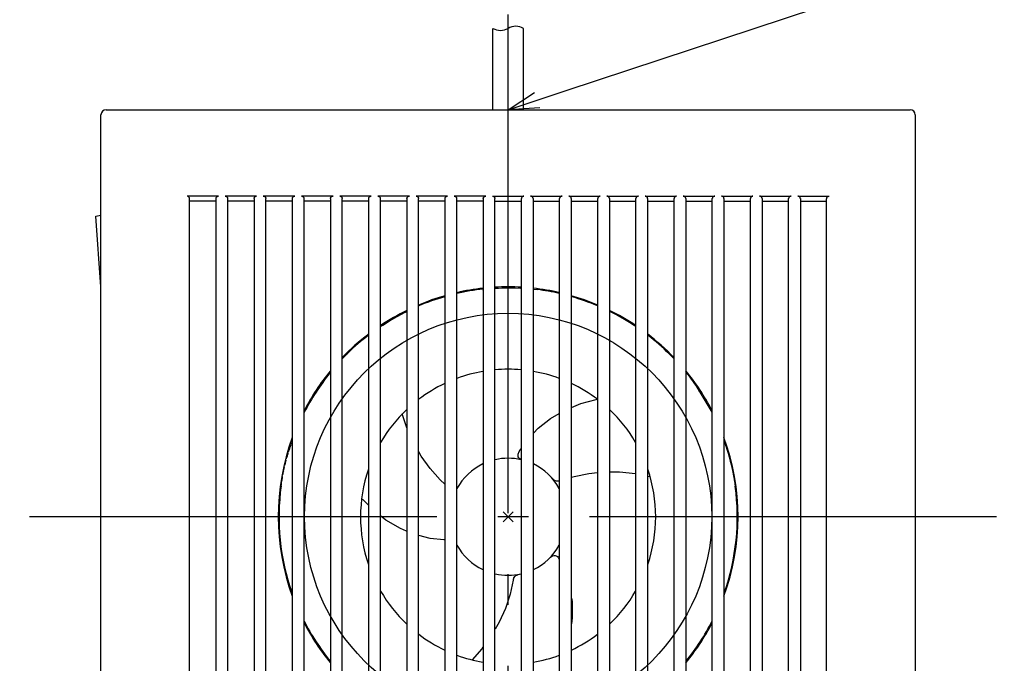
# Model space of a CAD drawing. Extents: x -104 to 852, y -871 to 514.
# Drawn here: x -96 to 97, y -29 to 98 of the extents above; entities that cross this region are included whole.
import ezdxf

# ---------------------------------------------------------------- set-up
doc = ezdxf.new("R2010")
doc.units = 0
doc.header["$LTSCALE"] = 20
doc.header["$PDMODE"] = 3
doc.header["$PDSIZE"] = -2
doc.linetypes.add('DASHDOT', pattern=[5.5, 4, -0.6, 0.3, -0.6])
doc.layers.get('DEFPOINTS').update_dxf_attribs({"linetype": 'CONTINUOUS'})
for name, color, linetype in [('ARRANGE', 1, 'CONTINUOUS'), ('BASIS', 6, 'DASHDOT'), ('DETAIL', 5, 'CONTINUOUS'), ('NOTE', 4, 'CONTINUOUS'), ('OUTLINE', 3, 'CONTINUOUS')]:
    doc.layers.add(name, color=color, linetype=linetype)

msp = doc.modelspace()

# ---------------------------------------------------------------- linework, layer by layer
at = {"layer": 'ARRANGE', "color": 1, "linetype": 'CONTINUOUS'}
msp.add_circle((0, 0), 40, dxfattribs=at)
msp.add_point((0, 0), dxfattribs=at)
at = {"layer": 'BASIS', "color": 6, "linetype": 'DASHDOT'}
for p, q in [((0, -109.29), (0, 169.51)), ((95.97, 0), (-95.97, 0))]:
    msp.add_line(p, q, dxfattribs=at)
at = {"layer": 'DEFPOINTS', "color": 30, "linetype": 'CONTINUOUS'}
for p in [(-80, 79), (80, 79)]:
    msp.add_point(p, dxfattribs=at)
at = {"layer": 'DETAIL', "color": 5, "linetype": 'CONTINUOUS'}
for p, q in [((-3, 80), (-3, 96)), ((0, 80), (0, 96)), ((3, 80), (3, 96)), ((-79, 80), (79, 80)), ((-80, -79), (-80, 79)), ((80, 79), (80, -79)), ((-56.91, 63.01), (-63.08, 63.01)), ((-63.03, 63.01), (-63.08, 63.01)), ((-62.98, 63), (-63.03, 63.01)), ((-62.93, 62.99), (-62.98, 63)), ((-62.88, 62.97), (-62.93, 62.99)), ((-62.84, 62.95), (-62.88, 62.97)), ((-62.79, 62.92), (-62.84, 62.95)), ((-62.75, 62.89), (-62.79, 62.92)), ((-62.71, 62.85), (-62.75, 62.89)), ((-62.67, 62.81), (-62.71, 62.85)), ((-62.64, 62.76), (-62.67, 62.81)), ((-62.62, 62.7), (-62.64, 62.76)), ((-62.6, 62.65), (-62.62, 62.7)), ((-62.59, 62.59), (-62.6, 62.65)), ((-62.58, 62.52), (-62.59, 62.59)), ((-62.58, -62.52), (-62.58, 62.52)), ((-57.41, 62.01), (-62.58, 62.01)), ((-57.41, 62.59), (-57.39, 62.64)), ((-57.41, 62.53), (-57.41, 62.59)), ((-57.41, 62.53), (-57.41, -62.53)), ((-57.39, 62.64), (-57.38, 62.7)), ((-57.38, 62.7), (-57.35, 62.75)), ((-57.35, 62.75), (-57.32, 62.8)), ((-57.32, 62.8), (-57.29, 62.84)), ((-57.29, 62.84), (-57.25, 62.88)), ((-57.25, 62.88), (-57.2, 62.92)), ((-57.2, 62.92), (-57.16, 62.95)), ((-57.16, 62.95), (-57.11, 62.97)), ((-57.11, 62.97), (-57.06, 62.99)), ((-57.06, 62.99), (-57.01, 63)), ((-57.01, 63), (-56.96, 63.01)), ((-56.96, 63.01), (-56.91, 63.01)), ((-49.41, 63.01), (-55.6, 63.01)), ((-55.6, 63.01), (-55.55, 63.01)), ((-55.55, 63.01), (-55.5, 63)), ((-55.5, 63), (-55.45, 62.99)), ((-55.45, 62.99), (-55.4, 62.97)), ((-55.4, 62.97), (-55.36, 62.95)), ((-55.36, 62.95), (-55.31, 62.92)), ((-55.31, 62.92), (-55.27, 62.89)), ((-55.27, 62.89), (-55.23, 62.85)), ((-55.23, 62.85), (-55.2, 62.8)), ((-55.2, 62.8), (-55.16, 62.75)), ((-55.16, 62.75), (-55.14, 62.7)), ((-55.14, 62.7), (-55.12, 62.65)), ((-55.12, 62.65), (-55.11, 62.59)), ((-55.11, 62.59), (-55.1, 62.53)), ((-55.1, -62.53), (-55.1, 62.53)), ((-49.91, 62.01), (-55.1, 62.01)), ((-49.91, 62.53), (-49.9, 62.59)), ((-49.91, 62.53), (-49.91, -62.53)), ((-49.9, 62.59), (-49.89, 62.64)), ((-49.89, 62.64), (-49.87, 62.7)), ((-49.87, 62.7), (-49.85, 62.75)), ((-49.85, 62.75), (-49.82, 62.8)), ((-49.82, 62.8), (-49.78, 62.84)), ((-49.78, 62.84), (-49.75, 62.88)), ((-49.75, 62.88), (-49.7, 62.92)), ((-49.7, 62.92), (-49.66, 62.95)), ((-49.66, 62.95), (-49.61, 62.97)), ((-49.61, 62.97), (-49.56, 62.99)), ((-49.56, 62.99), (-49.51, 63)), ((-49.51, 63), (-49.46, 63.01)), ((-49.46, 63.01), (-49.41, 63.01)), ((-41.91, 63.01), (-48.1, 63.01)), ((-48.1, 63.01), (-48.05, 63.01)), ((-48.05, 63.01), (-48, 63)), ((-48, 63), (-47.95, 62.99)), ((-47.95, 62.99), (-47.9, 62.97)), ((-47.9, 62.97), (-47.85, 62.95)), ((-47.85, 62.95), (-47.81, 62.92)), ((-47.81, 62.92), (-47.77, 62.89)), ((-47.77, 62.89), (-47.73, 62.85)), ((-47.73, 62.85), (-47.69, 62.8)), ((-47.69, 62.8), (-47.66, 62.75)), ((-47.66, 62.75), (-47.64, 62.7)), ((-47.64, 62.7), (-47.62, 62.65)), ((-47.62, 62.65), (-47.61, 62.59)), ((-47.61, 62.59), (-47.6, 62.53)), ((-47.6, -62.53), (-47.6, 62.53)), ((-42.41, 62.01), (-47.6, 62.01)), ((-42.41, 62.53), (-42.4, 62.59)), ((-42.41, 62.53), (-42.41, -62.53)), ((-42.4, 62.59), (-42.39, 62.64)), ((-42.39, 62.64), (-42.37, 62.7)), ((-42.37, 62.7), (-42.35, 62.75)), ((-42.35, 62.75), (-42.32, 62.8)), ((-42.32, 62.8), (-42.28, 62.84)), ((-42.28, 62.84), (-42.24, 62.88)), ((-42.24, 62.88), (-42.2, 62.92)), ((-42.2, 62.92), (-42.16, 62.95)), ((-42.16, 62.95), (-42.11, 62.97)), ((-42.11, 62.97), (-42.06, 62.99)), ((-42.06, 62.99), (-42.01, 63)), ((-42.01, 63), (-41.96, 63.01)), ((-41.96, 63.01), (-41.91, 63.01)), ((-34.41, 63.01), (-40.6, 63.01)), ((-40.6, 63.01), (-40.55, 63.01)), ((-40.55, 63.01), (-40.5, 63)), ((-40.5, 63), (-40.45, 62.99)), ((-40.45, 62.99), (-40.4, 62.97)), ((-40.4, 62.97), (-40.35, 62.95)), ((-40.35, 62.95), (-40.31, 62.92)), ((-40.31, 62.92), (-40.27, 62.89)), ((-40.27, 62.89), (-40.23, 62.85)), ((-40.23, 62.85), (-40.19, 62.8)), ((-40.19, 62.8), (-40.16, 62.75)), ((-40.16, 62.75), (-40.14, 62.7)), ((-40.14, 62.7), (-40.12, 62.65)), ((-40.12, 62.65), (-40.11, 62.59)), ((-40.11, 62.59), (-40.1, 62.53)), ((-40.1, -62.53), (-40.1, 62.53)), ((-34.91, 62.01), (-40.1, 62.01)), ((-34.91, 62.53), (-34.9, 62.59)), ((-34.91, 62.53), (-34.91, -62.53)), ((-34.9, 62.59), (-34.89, 62.64)), ((-34.89, 62.64), (-34.87, 62.7)), ((-34.87, 62.7), (-34.85, 62.75)), ((-34.85, 62.75), (-34.82, 62.8)), ((-34.82, 62.8), (-34.78, 62.84)), ((-34.78, 62.84), (-34.74, 62.88)), ((-34.74, 62.88), (-34.7, 62.92)), ((-34.7, 62.92), (-34.66, 62.95)), ((-34.66, 62.95), (-34.61, 62.97)), ((-34.61, 62.97), (-34.56, 62.99)), ((-34.56, 62.99), (-34.51, 63)), ((-34.51, 63), (-34.46, 63.01)), ((-34.46, 63.01), (-34.41, 63.01)), ((-26.91, 63.01), (-33.1, 63.01)), ((-33.1, 63.01), (-33.05, 63.01)), ((-33.05, 63.01), (-33, 63)), ((-33, 63), (-32.95, 62.99)), ((-32.95, 62.99), (-32.9, 62.97)), ((-32.9, 62.97), (-32.85, 62.95)), ((-32.85, 62.95), (-32.81, 62.92)), ((-32.81, 62.92), (-32.77, 62.89)), ((-32.77, 62.89), (-32.73, 62.85)), ((-32.73, 62.85), (-32.69, 62.8)), ((-32.69, 62.8), (-32.66, 62.75)), ((-32.66, 62.75), (-32.64, 62.7)), ((-32.64, 62.7), (-32.62, 62.65)), ((-32.62, 62.65), (-32.61, 62.59)), ((-32.61, 62.59), (-32.6, 62.53)), ((-32.6, -62.53), (-32.6, 62.53)), ((-27.41, 62.01), (-32.6, 62.01)), ((-27.41, 62.53), (-27.4, 62.59)), ((-27.41, 62.53), (-27.41, -62.53)), ((-27.4, 62.59), (-27.39, 62.64)), ((-27.39, 62.64), (-27.37, 62.7)), ((-27.37, 62.7), (-27.35, 62.75)), ((-27.35, 62.75), (-27.32, 62.8)), ((-27.32, 62.8), (-27.28, 62.84)), ((-27.28, 62.84), (-27.24, 62.88)), ((-27.24, 62.88), (-27.2, 62.92)), ((-27.2, 62.92), (-27.15, 62.95)), ((-27.15, 62.95), (-27.11, 62.97)), ((-27.11, 62.97), (-27.06, 62.99)), ((-27.06, 62.99), (-27.01, 63)), ((-27.01, 63), (-26.96, 63.01)), ((-26.96, 63.01), (-26.91, 63.01)), ((-19.41, 63.01), (-25.6, 63.01)), ((-25.6, 63.01), (-25.55, 63.01)), ((-25.55, 63.01), (-25.5, 63)), ((-25.5, 63), (-25.45, 62.99)), ((-25.45, 62.99), (-25.4, 62.97)), ((-25.4, 62.97), (-25.35, 62.95)), ((-25.35, 62.95), (-25.31, 62.92)), ((-25.31, 62.92), (-25.27, 62.89)), ((-25.27, 62.89), (-25.23, 62.85)), ((-25.23, 62.85), (-25.19, 62.8)), ((-25.19, 62.8), (-25.16, 62.75)), ((-25.16, 62.75), (-25.14, 62.7)), ((-25.14, 62.7), (-25.12, 62.65)), ((-25.12, 62.65), (-25.1, 62.59)), ((-25.1, 62.59), (-25.1, 62.53)), ((-25.1, -62.53), (-25.1, 62.53)), ((-19.91, 62.01), (-25.1, 62.01)), ((-19.91, 62.53), (-19.9, 62.59)), ((-19.91, 62.53), (-19.91, -62.53)), ((-19.9, 62.59), (-19.89, 62.64)), ((-19.89, 62.64), (-19.87, 62.7)), ((-19.87, 62.7), (-19.85, 62.75)), ((-19.85, 62.75), (-19.82, 62.8)), ((-19.82, 62.8), (-19.78, 62.84)), ((-19.78, 62.84), (-19.74, 62.88)), ((-19.74, 62.88), (-19.7, 62.92)), ((-19.7, 62.92), (-19.65, 62.95)), ((-19.65, 62.95), (-19.61, 62.97)), ((-19.61, 62.97), (-19.56, 62.99)), ((-19.56, 62.99), (-19.51, 63)), ((-19.51, 63), (-19.46, 63.01)), ((-19.46, 63.01), (-19.41, 63.01)), ((-11.91, 63.01), (-18.1, 63.01)), ((-18.1, 63.01), (-18.05, 63.01)), ((-18.05, 63.01), (-18, 63)), ((-18, 63), (-17.95, 62.99)), ((-17.95, 62.99), (-17.9, 62.97)), ((-17.9, 62.97), (-17.85, 62.95)), ((-17.85, 62.95), (-17.81, 62.92)), ((-17.81, 62.92), (-17.77, 62.89)), ((-17.77, 62.89), (-17.73, 62.85)), ((-17.73, 62.85), (-17.69, 62.8)), ((-17.69, 62.8), (-17.66, 62.75)), ((-17.66, 62.75), (-17.63, 62.7)), ((-17.63, 62.7), (-17.62, 62.65)), ((-17.62, 62.65), (-17.6, 62.59)), ((-17.6, 62.59), (-17.6, 62.53)), ((-17.6, -62.53), (-17.6, 62.53)), ((-12.41, 62.01), (-17.6, 62.01)), ((-12.41, 62.53), (-12.4, 62.59)), ((-12.41, 62.53), (-12.41, -62.53)), ((-12.4, 62.59), (-12.39, 62.64)), ((-12.39, 62.64), (-12.37, 62.7)), ((-12.37, 62.7), (-12.35, 62.75)), ((-12.35, 62.75), (-12.32, 62.8)), ((-12.32, 62.8), (-12.28, 62.84)), ((-12.28, 62.84), (-12.24, 62.88)), ((-12.24, 62.88), (-12.2, 62.92)), ((-12.2, 62.92), (-12.15, 62.95)), ((-12.15, 62.95), (-12.11, 62.97)), ((-12.11, 62.97), (-12.06, 62.99)), ((-12.06, 62.99), (-12.01, 63)), ((-12.01, 63), (-11.96, 63.01)), ((-11.96, 63.01), (-11.91, 63.01)), ((-4.4, 63.01), (-10.6, 63.01)), ((-10.6, 63.01), (-10.55, 63.01)), ((-10.55, 63.01), (-10.49, 63)), ((-10.49, 63), (-10.45, 62.99)), ((-10.45, 62.99), (-10.4, 62.97)), ((-10.4, 62.97), (-10.35, 62.95)), ((-10.35, 62.95), (-10.31, 62.92)), ((-10.31, 62.92), (-10.26, 62.89)), ((-10.26, 62.89), (-10.23, 62.85)), ((-10.23, 62.85), (-10.19, 62.8)), ((-10.19, 62.8), (-10.16, 62.75)), ((-10.16, 62.75), (-10.13, 62.7)), ((-10.13, 62.7), (-10.12, 62.65)), ((-10.12, 62.65), (-10.1, 62.59)), ((-10.1, 62.59), (-10.1, 62.53)), ((-10.1, -62.53), (-10.1, 62.53)), ((-4.9, 62.01), (-10.1, 62.01)), ((-4.9, 62.59), (-4.89, 62.64)), ((-4.9, 62.53), (-4.9, 62.59)), ((-4.9, 62.53), (-4.9, -62.53)), ((-4.89, 62.64), (-4.87, 62.7)), ((-4.87, 62.7), (-4.85, 62.75)), ((-4.85, 62.75), (-4.81, 62.8)), ((-4.81, 62.8), (-4.78, 62.84)), ((-4.78, 62.84), (-4.74, 62.88)), ((-4.74, 62.88), (-4.7, 62.92)), ((-4.7, 62.92), (-4.65, 62.95)), ((-4.65, 62.95), (-4.61, 62.97)), ((-4.61, 62.97), (-4.56, 62.99)), ((-4.56, 62.99), (-4.51, 63)), ((-4.51, 63), (-4.46, 63.01)), ((-4.46, 63.01), (-4.4, 63.01)), ((-3.1, 63.01), (-3.04, 63.01)), ((-3.1, 63.01), (3.1, 63.01)), ((-3.04, 63.01), (-2.99, 63)), ((-2.99, 63), (-2.94, 62.99)), ((-2.94, 62.99), (-2.9, 62.97)), ((-2.9, 62.97), (-2.85, 62.95)), ((-2.85, 62.95), (-2.81, 62.92)), ((-2.81, 62.92), (-2.76, 62.89)), ((-2.76, 62.89), (-2.72, 62.85)), ((-2.72, 62.85), (-2.69, 62.8)), ((-2.69, 62.8), (-2.66, 62.75)), ((-2.66, 62.75), (-2.63, 62.7)), ((-2.63, 62.7), (-2.61, 62.65)), ((-2.61, 62.65), (-2.6, 62.59)), ((-2.6, 62.59), (-2.6, 62.53)), ((-2.6, -62.53), (-2.6, 62.53)), ((-2.58, 62.01), (2.6, 62.01)), ((2.61, 62.65), (2.6, 62.59)), ((2.6, 62.59), (2.6, 62.53)), ((2.6, -62.53), (2.6, 62.53)), ((2.63, 62.7), (2.61, 62.65)), ((2.66, 62.75), (2.63, 62.7)), ((2.69, 62.8), (2.66, 62.75)), ((2.72, 62.85), (2.69, 62.8)), ((2.76, 62.89), (2.72, 62.85)), ((2.8, 62.92), (2.76, 62.89)), ((2.85, 62.95), (2.8, 62.92)), ((2.9, 62.97), (2.85, 62.95)), ((2.94, 62.99), (2.9, 62.97)), ((2.99, 63), (2.94, 62.99)), ((3.04, 63.01), (2.99, 63)), ((3.1, 63.01), (3.04, 63.01)), ((4.4, 63.01), (10.6, 63.01)), ((4.46, 63.01), (4.4, 63.01)), ((4.51, 63), (4.46, 63.01)), ((4.56, 62.99), (4.51, 63)), ((4.6, 62.97), (4.56, 62.99)), ((4.65, 62.95), (4.6, 62.97)), ((4.7, 62.92), (4.65, 62.95)), ((4.74, 62.88), (4.7, 62.92)), ((4.78, 62.84), (4.74, 62.88)), ((4.81, 62.8), (4.78, 62.84)), ((4.84, 62.75), (4.81, 62.8)), ((4.87, 62.7), (4.84, 62.75)), ((4.89, 62.64), (4.87, 62.7)), ((4.9, 62.59), (4.89, 62.64)), ((4.9, 62.53), (4.9, 62.59)), ((4.9, 62.53), (4.9, -62.53)), ((4.9, 62.01), (10.1, 62.01)), ((10.11, 62.65), (10.1, 62.59)), ((10.1, 62.59), (10.1, 62.53)), ((10.1, -62.53), (10.1, 62.53)), ((10.13, 62.7), (10.11, 62.65)), ((10.16, 62.75), (10.13, 62.7)), ((10.19, 62.8), (10.16, 62.75)), ((10.22, 62.85), (10.19, 62.8)), ((10.26, 62.89), (10.22, 62.85)), ((10.31, 62.92), (10.26, 62.89)), ((10.35, 62.95), (10.31, 62.92)), ((10.4, 62.97), (10.35, 62.95)), ((10.44, 62.99), (10.4, 62.97)), ((10.49, 63), (10.44, 62.99)), ((10.54, 63.01), (10.49, 63)), ((10.6, 63.01), (10.54, 63.01)), ((11.91, 63.01), (18.1, 63.01)), ((11.96, 63.01), (11.91, 63.01)), ((12.01, 63), (11.96, 63.01)), ((12.06, 62.99), (12.01, 63)), ((12.11, 62.97), (12.06, 62.99)), ((12.15, 62.95), (12.11, 62.97)), ((12.2, 62.92), (12.15, 62.95)), ((12.24, 62.88), (12.2, 62.92)), ((12.28, 62.84), (12.24, 62.88)), ((12.32, 62.8), (12.28, 62.84)), ((12.35, 62.75), (12.32, 62.8)), ((12.37, 62.7), (12.35, 62.75)), ((12.39, 62.64), (12.37, 62.7)), ((12.4, 62.59), (12.39, 62.64)), ((12.4, 62.53), (12.4, 62.59)), ((12.4, 62.53), (12.4, -62.53)), ((12.4, 62.01), (17.6, 62.01)), ((17.62, 62.65), (17.6, 62.59)), ((17.6, 62.59), (17.6, 62.53)), ((17.6, -62.53), (17.6, 62.53)), ((17.63, 62.7), (17.62, 62.65)), ((17.66, 62.75), (17.63, 62.7)), ((17.69, 62.8), (17.66, 62.75)), ((17.73, 62.85), (17.69, 62.8)), ((17.76, 62.89), (17.73, 62.85)), ((17.81, 62.92), (17.76, 62.89)), ((17.85, 62.95), (17.81, 62.92)), ((17.9, 62.97), (17.85, 62.95)), ((17.95, 62.99), (17.9, 62.97)), ((17.99, 63), (17.95, 62.99)), ((18.05, 63.01), (17.99, 63)), ((18.1, 63.01), (18.05, 63.01)), ((19.41, 63.01), (25.6, 63.01)), ((19.46, 63.01), (19.41, 63.01)), ((19.51, 63), (19.46, 63.01)), ((19.56, 62.99), (19.51, 63)), ((19.61, 62.97), (19.56, 62.99)), ((19.65, 62.95), (19.61, 62.97)), ((19.7, 62.92), (19.65, 62.95)), ((19.74, 62.88), (19.7, 62.92)), ((19.78, 62.84), (19.74, 62.88)), ((19.82, 62.8), (19.78, 62.84)), ((19.85, 62.75), (19.82, 62.8)), ((19.87, 62.7), (19.85, 62.75)), ((19.89, 62.64), (19.87, 62.7)), ((19.9, 62.59), (19.89, 62.64)), ((19.91, 62.53), (19.9, 62.59)), ((19.91, 62.53), (19.91, -62.53)), ((19.91, 62.01), (25.1, 62.01)), ((25.12, 62.65), (25.1, 62.59)), ((25.1, 62.59), (25.1, 62.53)), ((25.1, -62.53), (25.1, 62.53)), ((25.14, 62.7), (25.12, 62.65)), ((25.16, 62.75), (25.14, 62.7)), ((25.19, 62.8), (25.16, 62.75)), ((25.23, 62.85), (25.19, 62.8)), ((25.27, 62.89), (25.23, 62.85)), ((25.31, 62.92), (25.27, 62.89)), ((25.35, 62.95), (25.31, 62.92)), ((25.4, 62.97), (25.35, 62.95)), ((25.45, 62.99), (25.4, 62.97)), ((25.5, 63), (25.45, 62.99)), ((25.55, 63.01), (25.5, 63)), ((25.6, 63.01), (25.55, 63.01)), ((26.91, 63.01), (33.1, 63.01)), ((26.96, 63.01), (26.91, 63.01)), ((27.01, 63), (26.96, 63.01)), ((27.06, 62.99), (27.01, 63)), ((27.11, 62.97), (27.06, 62.99)), ((27.15, 62.95), (27.11, 62.97)), ((27.2, 62.92), (27.15, 62.95)), ((27.24, 62.88), (27.2, 62.92)), ((27.28, 62.84), (27.24, 62.88)), ((27.32, 62.8), (27.28, 62.84)), ((27.35, 62.75), (27.32, 62.8)), ((27.37, 62.7), (27.35, 62.75)), ((27.39, 62.64), (27.37, 62.7)), ((27.4, 62.59), (27.39, 62.64)), ((27.41, 62.53), (27.4, 62.59)), ((27.41, 62.53), (27.41, -62.53)), ((27.41, 62.01), (32.6, 62.01)), ((32.62, 62.65), (32.6, 62.59)), ((32.6, 62.59), (32.6, 62.53)), ((32.6, -62.53), (32.6, 62.53)), ((32.64, 62.7), (32.62, 62.65)), ((32.66, 62.75), (32.64, 62.7)), ((32.69, 62.8), (32.66, 62.75)), ((32.73, 62.85), (32.69, 62.8)), ((32.77, 62.89), (32.73, 62.85)), ((32.81, 62.92), (32.77, 62.89)), ((32.85, 62.95), (32.81, 62.92)), ((32.9, 62.97), (32.85, 62.95)), ((32.95, 62.99), (32.9, 62.97)), ((33, 63), (32.95, 62.99)), ((33.05, 63.01), (33, 63)), ((33.1, 63.01), (33.05, 63.01)), ((34.41, 63.01), (40.6, 63.01)), ((34.46, 63.01), (34.41, 63.01)), ((34.51, 63), (34.46, 63.01)), ((34.56, 62.99), (34.51, 63)), ((34.61, 62.97), (34.56, 62.99)), ((34.66, 62.95), (34.61, 62.97)), ((34.7, 62.92), (34.66, 62.95)), ((34.74, 62.88), (34.7, 62.92)), ((34.78, 62.84), (34.74, 62.88)), ((34.82, 62.8), (34.78, 62.84)), ((34.85, 62.75), (34.82, 62.8)), ((34.87, 62.7), (34.85, 62.75)), ((34.89, 62.64), (34.87, 62.7)), ((34.9, 62.59), (34.89, 62.64)), ((34.91, 62.53), (34.9, 62.59)), ((34.91, 62.53), (34.91, -62.53)), ((34.91, 62.01), (40.1, 62.01)), ((40.11, 62.59), (40.1, 62.53)), ((40.1, -62.53), (40.1, 62.53)), ((40.12, 62.65), (40.11, 62.59)), ((40.14, 62.7), (40.12, 62.65)), ((40.16, 62.75), (40.14, 62.7)), ((40.19, 62.8), (40.16, 62.75)), ((40.23, 62.85), (40.19, 62.8)), ((40.27, 62.89), (40.23, 62.85)), ((40.31, 62.92), (40.27, 62.89)), ((40.35, 62.95), (40.31, 62.92)), ((40.4, 62.97), (40.35, 62.95)), ((40.45, 62.99), (40.4, 62.97)), ((40.5, 63), (40.45, 62.99)), ((40.55, 63.01), (40.5, 63)), ((40.6, 63.01), (40.55, 63.01)), ((41.91, 63.01), (48.1, 63.01)), ((41.96, 63.01), (41.91, 63.01)), ((42.01, 63), (41.96, 63.01)), ((42.06, 62.99), (42.01, 63)), ((42.11, 62.97), (42.06, 62.99)), ((42.16, 62.95), (42.11, 62.97)), ((42.2, 62.92), (42.16, 62.95)), ((42.24, 62.88), (42.2, 62.92)), ((42.28, 62.84), (42.24, 62.88)), ((42.32, 62.8), (42.28, 62.84)), ((42.35, 62.75), (42.32, 62.8)), ((42.37, 62.7), (42.35, 62.75)), ((42.39, 62.64), (42.37, 62.7)), ((42.4, 62.59), (42.39, 62.64)), ((42.41, 62.53), (42.4, 62.59)), ((42.41, 62.53), (42.41, -62.53)), ((42.41, 62.01), (47.6, 62.01)), ((47.61, 62.59), (47.6, 62.53)), ((47.6, -62.53), (47.6, 62.53)), ((47.62, 62.65), (47.61, 62.59)), ((47.64, 62.7), (47.62, 62.65)), ((47.66, 62.75), (47.64, 62.7)), ((47.69, 62.8), (47.66, 62.75)), ((47.73, 62.85), (47.69, 62.8)), ((47.77, 62.89), (47.73, 62.85)), ((47.81, 62.92), (47.77, 62.89)), ((47.85, 62.95), (47.81, 62.92)), ((47.9, 62.97), (47.85, 62.95)), ((47.95, 62.99), (47.9, 62.97)), ((48, 63), (47.95, 62.99)), ((48.05, 63.01), (48, 63)), ((48.1, 63.01), (48.05, 63.01)), ((49.41, 63.01), (55.6, 63.01)), ((49.46, 63.01), (49.41, 63.01)), ((49.51, 63), (49.46, 63.01)), ((49.56, 62.99), (49.51, 63)), ((49.61, 62.97), (49.56, 62.99)), ((49.66, 62.95), (49.61, 62.97)), ((49.7, 62.92), (49.66, 62.95)), ((49.74, 62.88), (49.7, 62.92)), ((49.78, 62.84), (49.74, 62.88)), ((49.82, 62.8), (49.78, 62.84)), ((49.85, 62.75), (49.82, 62.8)), ((49.87, 62.7), (49.85, 62.75)), ((49.89, 62.64), (49.87, 62.7)), ((49.9, 62.59), (49.89, 62.64)), ((49.91, 62.53), (49.9, 62.59)), ((49.91, 62.53), (49.91, -62.53)), ((49.91, 62.01), (55.1, 62.01)), ((55.11, 62.59), (55.1, 62.53)), ((55.1, -62.53), (55.1, 62.53)), ((55.12, 62.65), (55.11, 62.59)), ((55.14, 62.7), (55.12, 62.65)), ((55.16, 62.75), (55.14, 62.7)), ((55.19, 62.8), (55.16, 62.75)), ((55.23, 62.85), (55.19, 62.8)), ((55.27, 62.89), (55.23, 62.85)), ((55.31, 62.92), (55.27, 62.89)), ((55.36, 62.95), (55.31, 62.92)), ((55.4, 62.97), (55.36, 62.95)), ((55.45, 62.99), (55.4, 62.97)), ((55.5, 63), (55.45, 62.99)), ((55.55, 63.01), (55.5, 63)), ((55.6, 63.01), (55.55, 63.01)), ((56.91, 63.01), (63.08, 63.01)), ((56.96, 63.01), (56.91, 63.01)), ((57.01, 63), (56.96, 63.01)), ((57.06, 62.99), (57.01, 63)), ((57.11, 62.97), (57.06, 62.99)), ((57.16, 62.95), (57.11, 62.97)), ((57.2, 62.92), (57.16, 62.95)), ((57.25, 62.88), (57.2, 62.92)), ((57.28, 62.84), (57.25, 62.88)), ((57.32, 62.8), (57.28, 62.84)), ((57.35, 62.75), (57.32, 62.8)), ((57.37, 62.7), (57.35, 62.75)), ((57.39, 62.64), (57.37, 62.7)), ((57.4, 62.59), (57.39, 62.64)), ((57.41, 62.53), (57.4, 62.59)), ((57.41, 62.53), (57.41, -62.53)), ((57.41, 62.01), (62.58, 62.01)), ((62.58, 62.52), (62.59, 62.59)), ((62.58, -62.52), (62.58, 62.52)), ((62.59, 62.59), (62.6, 62.65)), ((62.6, 62.65), (62.62, 62.7)), ((62.62, 62.7), (62.64, 62.76)), ((62.64, 62.76), (62.67, 62.81)), ((62.67, 62.81), (62.71, 62.85)), ((62.71, 62.85), (62.75, 62.89)), ((62.75, 62.89), (62.79, 62.92)), ((62.79, 62.92), (62.84, 62.95)), ((62.84, 62.95), (62.88, 62.97)), ((62.88, 62.97), (62.93, 62.99)), ((62.93, 62.99), (62.98, 63)), ((62.98, 63), (63.03, 63.01)), ((63.03, 63.01), (63.08, 63.01)), ((-81.01, 59.09), (-80, 59.31)), ((-80, 45.22), (-81.01, 59.09)), ((-2.55, 44.91), (-2.44, 44.92)), ((-2.44, 44.92), (-1.91, 44.95)), ((-1.91, 44.95), (-1.24, 44.98)), ((-1.24, 44.98), (-0.46, 45)), ((-0.46, 45), (0.44, 45.01)), ((0.44, 45.01), (1.41, 44.99)), ((1.41, 44.99), (2.45, 44.95)), ((2.45, 44.95), (2.55, 44.94)), ((4.95, 44.74), (5.7, 44.66)), ((5.7, 44.66), (5.71, 44.66)), ((-5.13, 44.44), (-5.13, 44.44)), ((-23.33, 38.5), (-21.79, 39.38)), ((-21.79, 39.38), (-20.83, 39.88)), ((-20.83, 39.88), (-20.35, 40.12)), ((-20.35, 40.12), (-19.98, 40.3)), ((-19.98, 40.3), (-19.95, 40.31)), ((-12.45, 40.29), (-12.49, 40.28)), ((-25.05, 37.4), (-24.61, 37.69)), ((-24.61, 37.69), (-23.33, 38.5)), ((-32.55, 31.09), (-32.52, 31.13)), ((-32.52, 31.13), (-32.38, 31.28)), ((-32.38, 31.28), (-32.23, 31.43)), ((-32.23, 31.43), (-32.09, 31.58)), ((-32.09, 31.58), (-31.95, 31.72)), ((-31.95, 31.72), (-31.8, 31.87)), ((-31.8, 31.87), (-31.65, 32.02)), ((-31.65, 32.02), (-31.46, 32.21)), ((-31.46, 32.21), (-31.45, 32.22)), ((31.64, 32.03), (31.65, 32.02)), ((31.65, 32.02), (32.33, 31.33)), ((32.33, 31.33), (32.55, 31.09)), ((-35.02, 28.26), (-34.95, 28.34)), ((34.95, 28.35), (35.02, 28.27)), ((35.02, 28.27), (35.54, 27.61)), ((35.54, 27.61), (35.99, 27.02)), ((35.99, 27.02), (36.35, 26.51)), ((36.35, 26.51), (36.64, 26.1)), ((36.64, 26.1), (36.86, 25.78)), ((36.86, 25.78), (37, 25.56)), ((37, 25.56), (37.07, 25.45)), ((37.07, 25.45), (40.05, 20.55)), ((37.07, 25.45), (37.07, 25.45)), ((37.34, 25.02), (37.61, 24.56)), ((12.45, 21.5), (14.27, 22.25)), ((14.27, 22.25), (17.32, 23.07)), ((17.32, 23.07), (17.52, 23.11)), ((17.52, 23.11), (17.55, 23.12)), ((-19.89, 17.46), (-20.8, 20.21)), ((8.32, 19.32), (10.05, 20.33)), ((4.95, 16.41), (5.91, 17.42)), ((5.91, 17.42), (8.32, 19.32)), ((-42.89, 13.44), (-42.86, 13.56)), ((-42.86, 13.56), (-42.81, 13.7)), ((-42.81, 13.7), (-42.76, 13.86)), ((-42.76, 13.86), (-42.71, 14.03)), ((-42.71, 14.03), (-42.66, 14.2)), ((-42.46, 14.68), (-42.51, 14.64)), ((-42.46, 14.61), (-42.51, 14.64)), ((42.45, 14.75), (42.64, 14.29)), ((42.63, 14.31), (42.71, 14.1)), ((42.64, 14.29), (42.64, 14.29)), ((42.68, 14.17), (42.77, 13.92)), ((42.71, 14.1), (42.83, 13.77)), ((42.77, 13.92), (42.89, 13.56)), ((42.83, 13.77), (42.98, 13.3)), ((42.89, 13.56), (43.05, 13.09)), ((-43.53, 11.42), (-43.45, 11.69)), ((-43.45, 11.69), (-43.38, 11.94)), ((-43.38, 11.94), (-43.32, 12.17)), ((-43.32, 12.17), (-43.25, 12.38)), ((-43.25, 12.38), (-43.2, 12.57)), ((-43.14, 12.74), (-43.1, 12.89)), ((-43.1, 12.89), (-43.06, 13.01)), ((-43.06, 13.01), (-43.02, 13.12)), ((-43.02, 13.12), (-42.99, 13.21)), ((-42.99, 13.21), (-42.98, 13.24)), ((-42.98, 13.24), (-42.97, 13.27)), ((-42.97, 13.27), (-42.96, 13.3)), ((-42.96, 13.3), (-42.95, 13.32)), ((-42.93, 13.37), (-42.95, 13.32)), ((-42.95, 13.34), (-42.94, 13.35)), ((-42.95, 13.32), (-42.95, 13.34)), ((-42.94, 13.36), (-42.94, 13.36)), ((-42.94, 13.35), (-42.94, 13.36)), ((-42.89, 13.44), (-42.93, 13.37)), ((-17.06, 11.89), (-17.55, 12.75)), ((-15.32, 9.48), (-17.06, 11.89)), ((1.94, 12.04), (1.95, 12.29)), ((2, 11.8), (1.94, 12.04)), ((1.95, 12.29), (2.01, 12.53)), ((2.12, 11.58), (2, 11.8)), ((2.01, 12.53), (2.07, 12.65)), ((2.07, 12.64), (2.39, 13.2)), ((2.39, 13.2), (2.55, 13.42)), ((42.98, 13.3), (43.16, 12.73)), ((43.05, 13.09), (43.23, 12.49)), ((43.16, 12.73), (43.35, 12.07)), ((43.23, 12.49), (43.43, 11.78)), ((43.35, 12.07), (43.54, 11.4)), ((43.43, 11.78), (43.65, 10.96)), ((-44.01, 9.46), (-43.93, 9.82)), ((-43.84, 10.17), (-43.76, 10.51)), ((-43.76, 10.51), (-43.68, 10.83)), ((-43.68, 10.83), (-43.6, 11.13)), ((2.29, 11.39), (2.12, 11.58)), ((2.49, 11.25), (2.29, 11.39)), ((2.7, 11.18), (2.49, 11.25)), ((2.69, 11.18), (2.7, 11.18)), ((43.54, 11.4), (43.7, 10.78)), ((43.65, 10.96), (43.87, 10.06)), ((43.84, 10.22), (43.95, 9.7)), ((43.87, 10.06), (44.09, 9.09)), ((43.95, 9.7), (44.06, 9.23)), ((-44.36, 7.68), (-44.32, 7.89)), ((-44.24, 8.29), (-44.21, 8.49)), ((-44.21, 8.49), (-44.17, 8.69)), ((-44.17, 8.69), (-44.13, 8.89)), ((-44.13, 8.89), (-44.09, 9.08)), ((-44.05, 9.27), (-44.01, 9.46)), ((-13.38, 7.29), (-15.32, 9.48)), ((12.45, 7.77), (13, 7.94)), ((13, 7.94), (15.87, 8.53)), ((15.87, 8.53), (17.55, 8.7)), ((19.95, 8.83), (21.89, 8.82)), ((21.89, 8.82), (25.05, 8.49)), ((27.45, 8), (27.9, 7.91)), ((44.06, 9.23), (44.14, 8.81)), ((44.09, 9.09), (44.29, 8.06)), ((44.14, 8.81), (44.22, 8.42)), ((44.22, 8.42), (44.29, 8.07)), ((44.29, 8.07), (44.35, 7.75)), ((44.29, 8.06), (44.48, 6.98)), ((44.35, 7.75), (44.4, 7.45)), ((-44.61, 6.11), (-44.59, 6.21)), ((-44.59, 6.21), (-44.56, 6.42)), ((-44.56, 6.42), (-44.53, 6.63)), ((-44.53, 6.63), (-44.5, 6.85)), ((-44.5, 6.85), (-44.46, 7.06)), ((-44.46, 7.06), (-44.43, 7.27)), ((-44.43, 7.27), (-44.39, 7.48)), ((-44.39, 7.48), (-44.36, 7.68)), ((-12.45, 6.44), (-13.38, 7.29)), ((8.88, 7.34), (8.71, 7.51)), ((9.07, 7.2), (8.88, 7.34)), ((9.28, 7.08), (9.07, 7.2)), ((9.5, 7), (9.28, 7.08)), ((9.75, 6.97), (9.5, 7)), ((9.99, 6.99), (9.75, 6.97)), ((9.99, 6.99), (10.05, 7.01)), ((44.4, 7.45), (44.44, 7.18)), ((44.44, 7.18), (44.48, 6.93)), ((44.48, 6.98), (44.62, 6.03)), ((44.48, 6.93), (44.52, 6.7)), ((44.58, 6.31), (44.62, 6.03)), ((44.62, 6.03), (44.62, 5.98)), ((-27.45, 2.27), (-28.63, 3.45)), ((-24.01, -0.64), (-25.05, 0.19)), ((-21.18, -2.31), (-24.01, -0.64)), ((-19.95, -2.82), (-21.18, -2.31)), ((-15.35, -4.25), (-17.55, -3.7)), ((-12.64, -4.53), (-15.35, -4.25)), ((-12.45, -4.53), (-12.64, -4.53)), ((8.51, -7.78), (8.73, -7.67)), ((8.73, -7.67), (8.97, -7.62)), ((8.97, -7.62), (9.22, -7.63)), ((9.22, -7.63), (9.46, -7.7)), ((9.46, -7.7), (9.67, -7.83)), ((8.33, -7.93), (8.51, -7.78)), ((8.34, -7.92), (8.33, -7.93)), ((9.67, -7.83), (9.84, -8.01)), ((9.84, -8.01), (9.92, -8.11)), ((9.92, -8.11), (10.05, -8.35)), ((1.31, -11.73), (1.49, -11.57)), ((1.49, -11.57), (1.7, -11.45)), ((1.7, -11.45), (1.92, -11.36)), ((1.92, -11.36), (2.15, -11.3)), ((0.99, -12.44), (0.38, -15.23)), ((1.01, -12.34), (0.99, -12.44)), ((1.03, -12.25), (1.01, -12.34)), ((1.06, -12.15), (1.03, -12.25)), ((1.06, -12.15), (1.16, -11.92)), ((1.16, -11.92), (1.31, -11.73)), ((0.38, -15.23), (-0.55, -18.01)), ((12.45, -15.97), (12.56, -16.66)), ((12.56, -16.66), (12.6, -19.89)), ((-0.55, -18.01), (-1.77, -20.72)), ((-1.77, -20.72), (-2.55, -22.07)), ((12.6, -19.89), (12.45, -21.05)), ((-5.18, -25.95), (-7.1, -28.12)), ((-4.95, -25.64), (-5.18, -25.95))]:
    msp.add_line(p, q, dxfattribs=at)
at = {"layer": 'DETAIL', "color": 4, "linetype": 'CONTINUOUS'}
for p, q in [((0, 80), (11.39, 83.77)), ((0, 80), (5.19, 83.41)), ((6.2, 80.36), (0, 80))]:
    msp.add_line(p, q, dxfattribs=at)
at = {"layer": 'DETAIL', "color": 5, "linetype": 'CONTINUOUS'}
for centre, radius, start, end in [((-1.5, 98.6), 3, 240, 300), ((1.5, 93.4), 3, 60, 120), ((-79, 79), 1, 90, 180), ((79, 79), 1, 0, 90), ((0, 0), 45.19, 96.2304, 102.9103), ((0, 0), 45.01, 96.3148, 102.9065), ((0, 0), 45.19, 86.7072, 93.2935), ((0, 0), 45.19, 77.0904, 83.7094), ((0, 0), 45.02, 77.0977, 82.7098), ((0, 0), 45.19, 105.9323, 112.9172), ((0, 0), 45.01, 106.0641, 112.9526), ((0, 0), 45.19, 67.0836, 74.0684), ((0, 0), 45.02, 67.0527, 73.9301), ((0, 0), 45.19, 116.1343, 123.7365), ((0, 0), 45.19, 56.2643, 63.8665), ((0, 0), 45.02, 56.1792, 63.6674), ((0, 0), 45.19, 127.3333, 136.166), ((0, 0), 45.02, 127.5822, 134.3032), ((0, 0), 45.19, 43.835, 52.6676), ((0, 0), 45.02, 45.3489, 52.3986), ((0, 0), 45.19, 140.5722, 152.5389), ((0, 0), 45, 141.0945, 152.8817), ((0, 0), 29, 99.8279, 110.2765), ((0, 0), 29, 84.9554, 95.0446), ((0, 0), 29, 69.7235, 80.1721), ((0, 0), 45.19, 27.4626, 39.4289), ((0, 0), 29, 115.4238, 127.2412), ((0, 0), 29, 52.7588, 64.5762), ((0, 0), 29, 133.4666, 149.7452), ((0, 0), 29, 30.2548, 46.5334), ((0, 0), 45.19, 159.7846, 200.2154), ((0, 0), 45.19, 339.7825, 20.2175), ((0, 0), 44.95, 160.9984, 161.5893), ((0, 0), 11.5, 115.4952, 150.9166), ((0, 0), 11.5, 77.1888, 102.8112), ((0, 0), 11.5, 29.0834, 64.5048), ((0, 0), 29, 161.1827, 198.8173), ((0, 0), 29, 341.1827, 18.8173), ((0, 0), 45.02, 172.1963, 199.4112), ((0, 0), 45.02, 340.6154, 7.6509), ((0, 0), 11.5, 209.0834, 244.5048), ((0, 0), 11.5, 295.4952, 330.9166), ((0, 0), 11.5, 257.1888, 282.8112), ((0, 0), 29, 210.2548, 226.5334), ((0, 0), 29, 313.4666, 329.7452), ((0, 0), 45.19, 207.4611, 219.4278), ((0, 0), 45.02, 207.0614, 219.0271), ((0, 0), 45.19, 320.5711, 332.5374), ((0, 0), 45.02, 320.9514, 332.9396), ((0, 0), 29, 232.7588, 244.5762), ((0, 0), 29, 295.4238, 307.2412), ((0, 0), 29, 249.7235, 260.1721), ((0, 0), 29, 279.8279, 290.2765)]:
    msp.add_arc(centre, radius, start, end, dxfattribs=at)
at = {"layer": 'NOTE', "color": 4, "linetype": 'CONTINUOUS'}
msp.add_line((11.39, 83.77), (156.5, 131.73), dxfattribs=at)
at = {"layer": 'OUTLINE', "color": 3, "linetype": 'CONTINUOUS'}
for p, q in [((-79, 80), (79, 80)), ((-80, -79), (-80, 79)), ((80, 79), (80, -79))]:
    msp.add_line(p, q, dxfattribs=at)
for centre, start, end in [((-79, 79), 90, 180), ((79, 79), 0, 90)]:
    msp.add_arc(centre, 1, start, end, dxfattribs=at)

doc.saveas('drawing.dxf')
